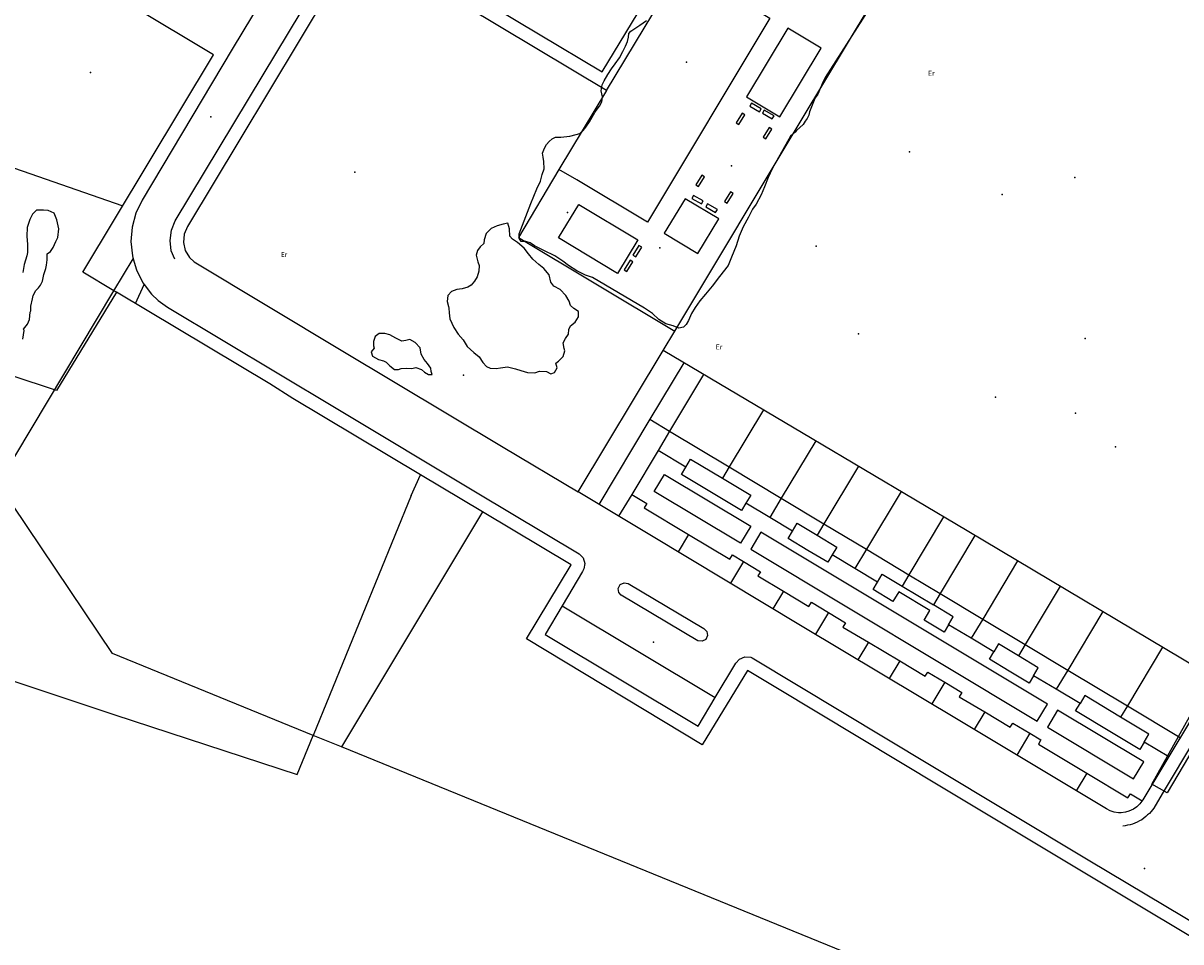
# Model space of a CAD drawing. Units: millimetres. Extents: x -29340 to 27917, y 670 to 30422.
# Drawn here: x -28518 to -28319, y 1074 to 1232 of the extents above; entities that cross this region are included whole.
import ezdxf

# ---------------------------------------------------------------- set-up
doc = ezdxf.new("R2010")
doc.units = ezdxf.units.MM
doc.header["$PDSIZE"] = -3
for name, color, linetype in [('0P37', 7, 'Continuous'), ('0P37DEF', 32, 'Continuous'), ('0P37DEF1', 7, 'Continuous'), ('0P37DEF2', 7, 'Continuous'), ('1ALTIU', 7, 'Continuous')]:
    doc.layers.add(name, color=color, linetype=linetype)

msp = doc.modelspace()

# ---------------------------------------------------------------- linework, layer by layer
at = {"layer": '0P37'}
for points in [[(-28404.58, 1173.87), (-28410.43, 1164.11)], [(-28401.15, 1171.84), (-28407.01, 1162.06)], [(-28410.43, 1164.11), (-28419.24, 1149.45)], [(-28410.43, 1164.11), (-28407.01, 1162.06)], [(-28390.84, 1165.75), (-28396.75, 1155.9)], [(-28407.01, 1162.06), (-28409.01, 1158.73)], [(-28407.01, 1162.06), (-28396.75, 1155.9)], [(-28381.81, 1160.4), (-28387.75, 1150.51)], [(-28409.01, 1158.73), (-28413.55, 1151.16)], [(-28404.22, 1155.86), (-28409.01, 1158.73)], [(-28393.85, 1149.64), (-28394.6, 1148.38), (-28399.5, 1151.31), (-28404.98, 1154.59), (-28404.22, 1155.86)], [(-28404.22, 1155.86), (-28403.4, 1157.23), (-28397.91, 1153.94)], [(-28396.75, 1155.9), (-28397.91, 1153.94)], [(-28396.75, 1155.9), (-28387.75, 1150.51)], [(-28374.46, 1156.03), (-28380.4, 1146.11)], [(-28407.89, 1154.61), (-28393.03, 1145.7), (-28394.79, 1142.76), (-28409.65, 1151.67), (-28407.89, 1154.61)], [(-28397.91, 1153.94), (-28393.03, 1151.01), (-28393.85, 1149.64)], [(-28413.55, 1151.16), (-28415.81, 1147.4)], [(-28413.55, 1151.16), (-28410.96, 1149.61), (-28411.4, 1148.87), (-28403.73, 1144.26)], [(-28387.75, 1150.51), (-28389.73, 1147.18)], [(-28387.75, 1150.51), (-28380.4, 1146.11)], [(-28367.11, 1151.65), (-28373.07, 1141.7)], [(-28389.73, 1147.18), (-28393.85, 1149.64)], [(-28385.82, 1144.83), (-28389.73, 1147.18)], [(-28385.82, 1144.83), (-28385, 1146.2), (-28381.58, 1144.14)], [(-28380.4, 1146.11), (-28381.58, 1144.14)], [(-28380.4, 1146.11), (-28373.07, 1141.7)], [(-28359.76, 1147.28), (-28365.74, 1137.3)], [(-28403.73, 1144.26), (-28405.53, 1141.25)], [(-28403.73, 1144.26), (-28396.63, 1140.02), (-28396.19, 1140.75), (-28394.28, 1139.61)], [(-28341.87, 1115.02), (-28391.26, 1144.64), (-28393.02, 1141.7), (-28343.63, 1112.07), (-28341.87, 1115.02)], [(-28378.98, 1140.72), (-28379.74, 1139.46), (-28383.16, 1141.51), (-28386.59, 1143.56), (-28385.82, 1144.83)], [(-28381.58, 1144.14), (-28378.16, 1142.09), (-28378.98, 1140.72)], [(-28354.37, 1144.08), (-28360.35, 1134.09)], [(-28375.07, 1138.39), (-28378.98, 1140.72)], [(-28373.07, 1141.7), (-28375.07, 1138.39)], [(-28373.07, 1141.7), (-28365.74, 1137.3)], [(-28394.28, 1139.61), (-28396.53, 1135.85)], [(-28394.28, 1139.61), (-28391.35, 1137.84), (-28391.79, 1137.11), (-28387.38, 1134.46)], [(-28371.15, 1136.04), (-28375.07, 1138.39)], [(-28347.01, 1139.7), (-28353.02, 1129.68)], [(-28358.93, 1128.7), (-28359.69, 1127.43), (-28363.11, 1129.48), (-28362.12, 1131.14), (-28367.49, 1134.37), (-28368.5, 1132.71), (-28371.92, 1134.76), (-28371.15, 1136.04)], [(-28371.15, 1136.04), (-28370.33, 1137.4), (-28366.91, 1135.35)], [(-28365.74, 1137.3), (-28366.91, 1135.35)], [(-28365.74, 1137.3), (-28360.35, 1134.09)], [(-28387.38, 1134.46), (-28389.2, 1131.45)], [(-28387.38, 1134.46), (-28382.99, 1131.83), (-28382.55, 1132.56), (-28379.62, 1130.8)], [(-28366.91, 1135.35), (-28361.53, 1132.12)], [(-28360.35, 1134.09), (-28361.53, 1132.12)], [(-28360.35, 1134.09), (-28353.02, 1129.68)], [(-28339.67, 1135.32), (-28345.69, 1125.28)], [(-28358.93, 1128.7), (-28358.11, 1130.07), (-28361.53, 1132.12)], [(-28379.62, 1130.8), (-28381.86, 1127.05)], [(-28379.62, 1130.8), (-28376.67, 1129.04), (-28377.12, 1128.3), (-28372.72, 1125.67)], [(-28332.31, 1130.95), (-28338.35, 1120.88)], [(-28355.02, 1126.35), (-28358.93, 1128.7)], [(-28353.02, 1129.68), (-28355.02, 1126.35)], [(-28353.02, 1129.68), (-28345.69, 1125.28)], [(-28351.1, 1124), (-28355.02, 1126.35)], [(-28372.72, 1125.67), (-28374.53, 1122.65)], [(-28372.72, 1125.67), (-28367.33, 1122.44)], [(-28344.26, 1119.9), (-28345.03, 1118.63), (-28348.45, 1120.68), (-28351.87, 1122.74), (-28351.1, 1124)], [(-28346.86, 1123.33), (-28350.28, 1125.38), (-28351.1, 1124)], [(-28345.69, 1125.28), (-28346.86, 1123.33)], [(-28345.69, 1125.28), (-28338.35, 1120.88)], [(-28322.02, 1124.82), (-28328.08, 1114.72)], [(-28367.33, 1122.44), (-28369.15, 1119.43)], [(-28367.33, 1122.44), (-28362.94, 1119.81), (-28362.5, 1120.54), (-28359.57, 1118.78)], [(-28344.26, 1119.9), (-28343.44, 1121.27), (-28346.86, 1123.33)], [(-28340.35, 1117.56), (-28344.26, 1119.9)], [(-28338.35, 1120.88), (-28340.35, 1117.56)], [(-28338.35, 1120.88), (-28328.08, 1114.72)], [(-28359.57, 1118.78), (-28361.81, 1115.03)], [(-28359.57, 1118.78), (-28356.62, 1117.01), (-28357.07, 1116.28), (-28352.67, 1113.65)], [(-28336.23, 1115.1), (-28340.35, 1117.56)], [(-28329.25, 1112.77), (-28335.41, 1116.47), (-28336.23, 1115.1)], [(-28325.25, 1105.04), (-28340.11, 1113.96), (-28341.87, 1111.02), (-28327.01, 1102.11), (-28325.25, 1105.04)], [(-28325.18, 1108.46), (-28325.95, 1107.19), (-28330.84, 1110.12), (-28337, 1113.82), (-28336.23, 1115.1)], [(-28328.08, 1114.72), (-28329.25, 1112.77)], [(-28328.08, 1114.72), (-28318.95, 1109.25)], [(-28352.67, 1113.65), (-28354.48, 1110.63)], [(-28352.67, 1113.65), (-28348.27, 1111), (-28347.83, 1111.73), (-28344.89, 1109.98)], [(-28325.18, 1108.46), (-28324.36, 1109.83), (-28329.25, 1112.77)], [(-28344.89, 1109.98), (-28347.15, 1106.22)], [(-28344.89, 1109.98), (-28342.98, 1108.84), (-28343.43, 1108.09), (-28335.06, 1103.09)], [(-28320.95, 1105.93), (-28325.18, 1108.46)], [(-28335.06, 1103.09), (-28336.88, 1100.05)], [(-28335.06, 1103.09), (-28327.98, 1098.83), (-28327.53, 1099.56), (-28325.52, 1098.35)]]:
    msp.add_lwpolyline(points, dxfattribs=at)
at = {"layer": '0P37DEF'}
for points in [[(-28492.33, 1191.71), (-28492.93, 1193.17), (-28493.14, 1194.94), (-28492.91, 1196.7), (-28492.24, 1198.34), (-28477.11, 1223.52), (-28466.19, 1241.7), (-28462.67, 1247.63), (-28461.97, 1248.37), (-28461.01, 1248.74), (-28460, 1248.66), (-28459.43, 1248.4), (-28451.56, 1243.72), (-28418.64, 1224.01), (-28407.37, 1242.63)], [(-28473.75, 1242.34), (-28482.42, 1227.95), (-28497.97, 1201.91), (-28499.05, 1199.66), (-28499.7, 1197.26), (-28499.9, 1194.76), (-28499.64, 1192.28), (-28499.49, 1191.76), (-28498.95, 1189.89), (-28497.83, 1187.65), (-28497.61, 1187.38), (-28496.32, 1185.67), (-28495.21, 1184.59), (-28493.6, 1183.43), (-28464.78, 1166.18), (-28440.17, 1151.41), (-28422.63, 1140.89), (-28421.94, 1140.2), (-28421.63, 1139.27), (-28421.78, 1138.31), (-28422.03, 1137.85), (-28425.54, 1131.93)], [(-28386.65, 1231.56), (-28393.77, 1219.74), (-28387.98, 1216.27), (-28380.87, 1228.11), (-28386.65, 1231.56)], [(-28564.26, 1222.92), (-28536.05, 1212.98), (-28501.3, 1200.91)], [(-28392.9, 1218.61), (-28393.2, 1218.09), (-28391.52, 1217.14), (-28391.23, 1217.65), (-28392.9, 1218.61)], [(-28394.5, 1216.9), (-28395.54, 1215.24), (-28395.07, 1214.95), (-28394.03, 1216.6), (-28394.5, 1216.9)], [(-28390.68, 1217.41), (-28390.98, 1216.9), (-28389.3, 1215.94), (-28389, 1216.45), (-28390.68, 1217.41)], [(-28389.84, 1214.43), (-28390.87, 1212.78), (-28390.41, 1212.48), (-28389.37, 1214.14), (-28389.84, 1214.43)], [(-28502.36, 1186.01), (-28512.71, 1169.08), (-28520.52, 1171.68), (-28523.31, 1172.6), (-28527.07, 1173.9), (-28527.58, 1174.07), (-28527.89, 1174.19), (-28528.28, 1174.25), (-28530.34, 1174.94), (-28550.95, 1193.04), (-28555.1, 1196.68), (-28558.41, 1199.58), (-28562.64, 1203.29), (-28565.64, 1205.93), (-28569.44, 1209.19)], [(-28401.43, 1206.2), (-28402.47, 1204.55), (-28402.01, 1204.25), (-28400.97, 1205.9), (-28401.43, 1206.2)], [(-28404.33, 1202.15), (-28407.92, 1196.21), (-28402.14, 1192.7), (-28398.55, 1198.69), (-28404.33, 1202.15)], [(-28402.87, 1202.72), (-28403.17, 1202.21), (-28401.49, 1201.25), (-28401.2, 1201.76), (-28402.87, 1202.72)], [(-28396.53, 1203.34), (-28397.57, 1201.68), (-28397.1, 1201.39), (-28396.06, 1203.04), (-28396.53, 1203.34)], [(-28518.54, 1177.93), (-28518.3, 1179.41), (-28518.41, 1179.64), (-28517.72, 1180.54), (-28517.37, 1181.34), (-28517.25, 1182.59), (-28517.13, 1182.82), (-28517.13, 1183.62), (-28516.89, 1184.87), (-28516.77, 1185.44), (-28516.31, 1186.35), (-28515.85, 1186.8), (-28515.51, 1187.26), (-28515.15, 1187.94), (-28514.91, 1189.08), (-28514.57, 1190.11), (-28514.45, 1190.68), (-28514.33, 1191.59), (-28514.32, 1191.93), (-28514.32, 1192.62), (-28513.75, 1193.06), (-28513.28, 1193.74), (-28512.83, 1194.77), (-28512.47, 1195.46), (-28512.35, 1196.94), (-28512.68, 1198.53), (-28513.12, 1199.68), (-28514.15, 1200.14), (-28514.95, 1200.15), (-28516.19, 1200.15), (-28516.89, 1199.48), (-28517.34, 1198.57), (-28517.81, 1197.2), (-28517.82, 1195.72), (-28517.72, 1194.24), (-28517.73, 1192.87), (-28517.86, 1192.3), (-28518.32, 1190.81), (-28518.56, 1189.45)], [(-28412.47, 1195.06), (-28415.98, 1189.27), (-28426.16, 1195.4), (-28422.69, 1201.15), (-28412.47, 1195.06)], [(-28400.45, 1201.27), (-28400.75, 1200.76), (-28399.07, 1199.8), (-28398.78, 1200.31), (-28400.45, 1201.27)], [(-28434.57, 1195.67), (-28434.62, 1196.93), (-28434.89, 1197.96), (-28435.71, 1197.79), (-28436.77, 1197.49), (-28437.77, 1197.04), (-28438.65, 1196.15), (-28438.98, 1195.06), (-28439.03, 1194.44), (-28439.65, 1193.86), (-28440.13, 1193.22), (-28440.39, 1192.4), (-28440.1, 1191.27), (-28439.85, 1190.65), (-28439.88, 1189.64), (-28440.18, 1188.7), (-28440.66, 1187.93), (-28441.23, 1187.27), (-28441.8, 1186.91), (-28442.77, 1186.63), (-28443.7, 1186.48), (-28444.59, 1186.16), (-28445.24, 1185.44), (-28445.34, 1184.4), (-28445.13, 1183.54), (-28445.06, 1183.29), (-28445, 1182.45), (-28444.91, 1181.46), (-28444.23, 1179.97), (-28443.44, 1178.77), (-28442.61, 1177.82), (-28441.91, 1176.69), (-28440.79, 1175.65), (-28439.84, 1174.88), (-28439.22, 1173.92), (-28438.61, 1173.23), (-28437.94, 1172.94), (-28436.92, 1172.89), (-28436.14, 1173), (-28434.98, 1173.18), (-28433.59, 1172.84), (-28432.65, 1172.51), (-28431.54, 1172.21), (-28430.24, 1172.14), (-28429.45, 1172.41), (-28428.26, 1172.33), (-28427.48, 1171.98), (-28426.87, 1172.19), (-28426.42, 1172.99), (-28426.61, 1173.8), (-28426.19, 1174.14), (-28425.36, 1174.94), (-28425.1, 1175.94), (-28425.18, 1176.35), (-28425.35, 1177.31), (-28424.97, 1178.04), (-28424.43, 1178.79), (-28424.38, 1179.59), (-28424.08, 1180.23), (-28423.31, 1180.87), (-28422.74, 1181.77), (-28422.72, 1182.68), (-28423.5, 1183.22), (-28424.1, 1183.74), (-28424.35, 1184.47), (-28424.91, 1185.45), (-28425.89, 1186.51), (-28426.98, 1187.06), (-28427.48, 1187.76), (-28427.76, 1189.05), (-28428.72, 1190.1), (-28429.54, 1190.81), (-28430.62, 1191.71), (-28431.34, 1192.66), (-28432.09, 1193.6), (-28433.25, 1194.6), (-28434.11, 1195.17), (-28434.57, 1195.67)], [(-28412.29, 1194.06), (-28413.33, 1192.41), (-28412.86, 1192.11), (-28411.82, 1193.77), (-28412.29, 1194.06)], [(-28502.82, 1186.29), (-28499.49, 1191.76)], [(-28413.81, 1191.54), (-28414.85, 1189.89), (-28414.38, 1189.59), (-28413.34, 1191.25), (-28413.81, 1191.54)], [(-28499.12, 1184.08), (-28497.61, 1187.38)], [(-28448.1, 1172.33), (-28448.17, 1172.92), (-28448.75, 1173.76), (-28449.31, 1174.41), (-28449.86, 1175.35), (-28450.03, 1176.43), (-28450.89, 1177.33), (-28451.82, 1177.87), (-28452.47, 1177.68), (-28453.2, 1177.57), (-28454.23, 1178.11), (-28455.24, 1178.67), (-28456.14, 1178.93), (-28457.11, 1178.93), (-28457.76, 1178.42), (-28458.07, 1177.54), (-28458.06, 1176.81), (-28457.95, 1176.38), (-28458.46, 1175.74), (-28458.22, 1175.01), (-28457.19, 1174.4), (-28456.33, 1174.21), (-28455.86, 1173.98), (-28455.24, 1173.32), (-28454.44, 1172.71), (-28453.74, 1172.7), (-28453.29, 1172.85), (-28452.35, 1172.96), (-28451.48, 1172.86), (-28450.78, 1173.06), (-28449.79, 1172.69), (-28449.27, 1172.26), (-28448.56, 1171.85), (-28447.93, 1171.84), (-28448.1, 1172.33)], [(-28451.55, 1150.98), (-28449.97, 1154.53)], [(-28451.55, 1150.98), (-28468.46, 1109.6)], [(-28593.33, 1143.55), (-28583.82, 1140.35), (-28582.92, 1140.04), (-28561.99, 1132.98), (-28532.75, 1123.14), (-28502.69, 1113.18), (-28471.22, 1102.87)], [(-28415.34, 1133.77), (-28415.76, 1134.25), (-28415.86, 1134.96), (-28415.52, 1135.61), (-28414.87, 1135.94), (-28414.15, 1135.83), (-28401.08, 1128.05), (-28400.57, 1127.54), (-28400.45, 1126.82), (-28400.78, 1126.17), (-28401.42, 1125.83), (-28402.14, 1125.93), (-28415.34, 1133.77)], [(-28425.54, 1131.93), (-28428.46, 1127.03), (-28402.08, 1111.21), (-28399.13, 1116.15)], [(-28425.54, 1131.93), (-28399.13, 1116.15)], [(-28304.64, 1128.62), (-28322.1, 1099.52), (-28323.54, 1097.08), (-28323.97, 1096.51), (-28324.25, 1096.16), (-28324.58, 1095.89), (-28324.92, 1095.61), (-28325.25, 1095.32), (-28325.59, 1095.05), (-28325.98, 1094.85), (-28326.38, 1094.66), (-28326.78, 1094.48), (-28327.17, 1094.29), (-28327.6, 1094.21), (-28328.03, 1094.12), (-28328.47, 1094.04), (-28328.85, 1093.97)], [(-28399.13, 1116.15), (-28395.61, 1122.04), (-28394.93, 1122.78), (-28394.01, 1123.16), (-28393.01, 1123.08), (-28392.76, 1122.99), (-28361.89, 1104.4), (-28334.82, 1088.18), (-28308.36, 1072.32)], [(-28471.22, 1102.87), (-28468.46, 1109.6)]]:
    msp.add_lwpolyline(points, dxfattribs=at)
at = {"layer": '0P37DEF1'}
for points in [[(-28372.82, 1234.54), (-28380.21, 1223.08), (-28380.52, 1222.35), (-28381.01, 1221.28), (-28381.48, 1220.19), (-28381.91, 1219.55), (-28382.21, 1218.87), (-28382.54, 1217.97), (-28382.88, 1217.14), (-28383.03, 1216.57), (-28383.29, 1216.01), (-28383.61, 1215.53), (-28384, 1214.96), (-28385.14, 1213.92), (-28385.35, 1213.65), (-28386.19, 1212.92), (-28389.27, 1207.44), (-28390.01, 1205.79), (-28390.66, 1204.21), (-28391.2, 1202.82), (-28392.06, 1201.24), (-28392.74, 1200.36), (-28393.42, 1198.98), (-28394.33, 1197.31), (-28395.01, 1195.71), (-28395.52, 1194.01), (-28396.33, 1192.1), (-28396.93, 1190.63), (-28398.4, 1188.74), (-28399.66, 1187.05), (-28400.84, 1185.7), (-28401.79, 1184.55), (-28402.62, 1183.42), (-28403.21, 1182.34), (-28403.75, 1181.15), (-28404.15, 1180.44), (-28404.64, 1179.99), (-28405.4, 1179.83), (-28406.42, 1180.21), (-28407.64, 1180.58), (-28408.88, 1181.35), (-28409.94, 1182.34), (-28411.35, 1183.3), (-28420.29, 1188.57), (-28421.53, 1188.99), (-28422.99, 1189.72), (-28424.42, 1190.65), (-28425.41, 1191.37), (-28426.8, 1192.31), (-28428.67, 1193.24), (-28430.3, 1194.04), (-28431.05, 1194.53), (-28431.82, 1194.79), (-28432.58, 1194.76), (-28432.89, 1195.24), (-28432.95, 1196.09), (-28431.78, 1199.08), (-28430.91, 1201.34), (-28429.9, 1203.85), (-28429.3, 1205.18), (-28428.99, 1206.3), (-28428.62, 1207.33), (-28428.67, 1208.57), (-28428.83, 1209.34), (-28428.92, 1210), (-28428.57, 1210.89), (-28428.22, 1211.48), (-28427.77, 1212), (-28427.28, 1212.45), (-28426.67, 1212.76), (-28425.76, 1212.77), (-28424.23, 1212.92), (-28423.1, 1213.22), (-28422.51, 1213.42), (-28421.92, 1213.92), (-28421.46, 1214.47), (-28420.85, 1215.43), (-28420.37, 1216.19), (-28419.89, 1216.99), (-28419.48, 1217.57), (-28419.11, 1218.13), (-28418.72, 1218.84), (-28418.59, 1219.71), (-28418.8, 1220.73), (-28418.63, 1221.81), (-28418.31, 1222.49), (-28417.68, 1223.58), (-28417.04, 1224.54), (-28416.39, 1225.42), (-28415.65, 1226.42), (-28415.05, 1227.55), (-28414.64, 1228.46), (-28414.28, 1229.27), (-28414.08, 1230.01), (-28414.04, 1230.64), (-28413.72, 1231.06), (-28412.99, 1231.49), (-28412.16, 1232.05), (-28410.98, 1232.87)], [(-28280.39, 1168.55), (-28321.19, 1099.71), (-28323.84, 1101.18), (-28307.87, 1129.75)]]:
    msp.add_lwpolyline(points, dxfattribs=at)
for p in [(-28404.08, 1225.69), (-28506.84, 1223.93), (-28486.14, 1216.27), (-28365.65, 1210.21), (-28396.31, 1207.8), (-28461.29, 1206.75), (-28337.16, 1205.81), (-28349.67, 1202.9), (-28424.61, 1199.77), (-28381.73, 1193.98), (-28408.72, 1193.66), (-28374.44, 1178.87), (-28335.37, 1178.05), (-28442.55, 1171.74), (-28350.8, 1167.91), (-28337.05, 1165.2), (-28330.14, 1159.39), (-28409.81, 1125.69), (-28325.1, 1086.65)]:
    msp.add_point(p, dxfattribs=at)
at = {"layer": '0P37DEF2'}
for points in [[(-28406.09, 1179.31), (-28384.13, 1215.94), (-28368.52, 1241.98), (-28351.71, 1270.01), (-28335.8, 1296.63), (-28295.76, 1272.68), (-28269.15, 1256.75), (-28242.01, 1240.5), (-28241.8, 1240.35), (-28241.62, 1240.17), (-28241.47, 1239.97), (-28241.33, 1239.64), (-28241.28, 1239.39), (-28241.26, 1239.08), (-28241.31, 1238.87), (-28241.36, 1238.73), (-28241.48, 1238.41), (-28259.87, 1207.66), (-28275.88, 1181.01), (-28292.89, 1152.64), (-28309.28, 1125.32), (-28312.86, 1119.36)], [(-28485.65, 1226.99), (-28513.17, 1243.5), (-28538.24, 1258.51), (-28560.78, 1272.05)], [(-28417.87, 1220.79), (-28460.64, 1246.42), (-28481.14, 1212.38), (-28490.13, 1197.34), (-28490.71, 1196.04), (-28490.85, 1194.61), (-28490.53, 1193.22), (-28489.8, 1192), (-28489.01, 1191.27), (-28463.67, 1176.03), (-28435.72, 1159.29), (-28422.8, 1151.58)], [(-28417.87, 1220.79), (-28404.89, 1242.34), (-28389.72, 1233.27), (-28410.82, 1198.08), (-28423, 1205.39), (-28426.1, 1207.2)], [(-28502.82, 1186.29), (-28508.16, 1189.47), (-28485.65, 1226.99)], [(-28417.87, 1220.79), (-28426.1, 1207.2)], [(-28426.1, 1207.2), (-28433.07, 1195.47), (-28406.09, 1179.31)], [(-28522.79, 1153), (-28502.82, 1186.29)], [(-28502.36, 1186.01), (-28502.82, 1186.29)], [(-28475.97, 1170.25), (-28502.36, 1186.01)], [(-28408.11, 1175.95), (-28406.09, 1179.31)], [(-28422.8, 1151.58), (-28408.11, 1175.95)], [(-28312.86, 1119.36), (-28355.71, 1144.87), (-28382.45, 1160.77), (-28408.11, 1175.95)], [(-28471.95, 1167.7), (-28475.97, 1170.25)], [(-28449.97, 1154.53), (-28471.95, 1167.7)], [(-28439.3, 1148.16), (-28449.97, 1154.53)], [(-28468.46, 1109.6), (-28503.05, 1123.71), (-28522.79, 1153)], [(-28312.86, 1119.36), (-28325.41, 1098.51), (-28325.92, 1097.81), (-28326.46, 1097.32), (-28327.04, 1096.88), (-28327.82, 1096.52), (-28328.41, 1096.37), (-28329.12, 1096.28), (-28329.61, 1096.27), (-28330.36, 1096.37), (-28331.04, 1096.59), (-28331.69, 1096.94), (-28356.98, 1112.13), (-28384.13, 1128.41), (-28410.43, 1144.19), (-28422.8, 1151.58)], [(-28439.3, 1148.16), (-28463.61, 1107.63)], [(-28313.16, 1072.51), (-28331.09, 1083.25), (-28360.13, 1100.7), (-28388.72, 1117.86), (-28393.59, 1120.8), (-28401.38, 1108.01), (-28431.68, 1126.26), (-28423.96, 1139), (-28439.3, 1148.16)], [(-28593.35, 1143.52), (-28561.99, 1132.98), (-28532.75, 1123.14), (-28502.69, 1113.18), (-28471.22, 1102.87), (-28468.46, 1109.6)], [(-28463.61, 1107.63), (-28468.46, 1109.6)], [(-28325.97, 1051.49), (-28463.61, 1107.63)]]:
    msp.add_lwpolyline(points, dxfattribs=at)

# ---------------------------------------------------------------- texts
at = {"layer": '1ALTIU'}
for p in [(-28362.43, 1223.36), (-28474.04, 1192.1), (-28399.07, 1176.16)]:
    msp.add_text('Er', height=0.855, dxfattribs=at).set_placement(p)

doc.saveas('drawing.dxf')
